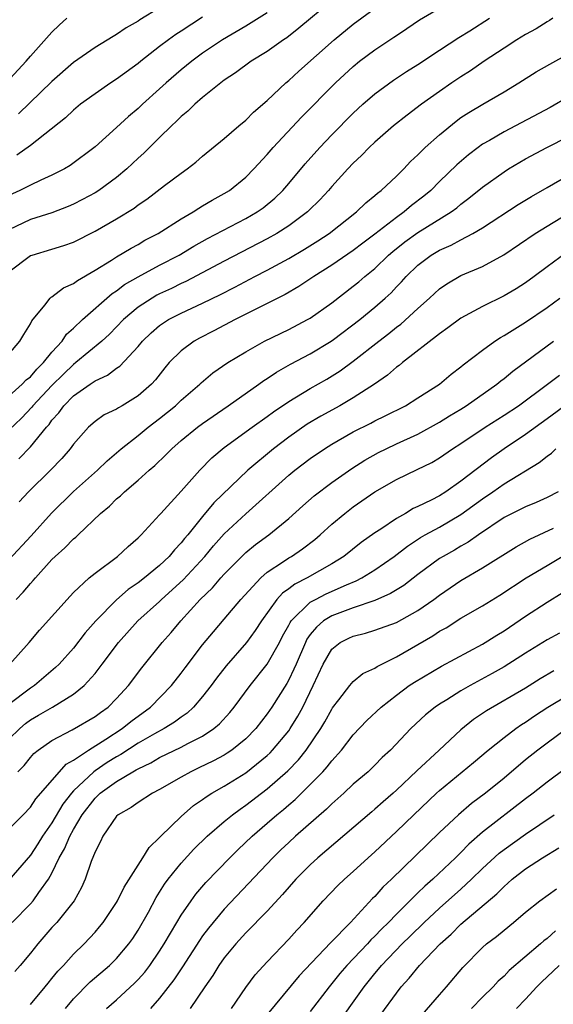
# Model space of a CAD drawing. Units: inches. Extents: x 2565000 to 2568000, y 1536000 to 1539000.
# Drawn here: x 2566888 to 2566938, y 1536519 to 1536611 of the extents above; entities that cross this region are included whole.
import ezdxf

# ---------------------------------------------------------------- set-up
doc = ezdxf.new("R2010")
doc.units = ezdxf.units.IN
doc.header["$MEASUREMENT"] = 0
doc.layers.add('LD25651536_2ft', color=62, linetype='Continuous')

msp = doc.modelspace()

# ---------------------------------------------------------------- linework, layer by layer
at = {"layer": 'LD25651536_2ft'}
for points, elevation in [([(2566887, 1536587.438), (2566889, 1536588.939), (2566889.161, 1536589), (2566891, 1536589.543), (2566892.11, 1536589.89), (2566893, 1536590.208), (2566895, 1536591.228), (2566897, 1536592.373), (2566898.635, 1536593.365), (2566899, 1536593.649), (2566899.807, 1536594.193), (2566901.46, 1536595.46), (2566903, 1536596.616), (2566903.558, 1536597), (2566904.372, 1536597.628), (2566905, 1536598.178), (2566907, 1536599.829), (2566908.358, 1536601), (2566909, 1536601.528), (2566909.728, 1536602.272), (2566911, 1536603.349), (2566912.733, 1536605), (2566913, 1536605.218), (2566913.922, 1536606.078), (2566917.211, 1536609), (2566919, 1536610.439), (2566923, 1536613.422)], 7680), ([(2566917, 1536612.625), (2566913.936, 1536610.064), (2566912.813, 1536609.187), (2566912.524, 1536609), (2566911, 1536607.91), (2566909.519, 1536607), (2566908.067, 1536605.933), (2566907, 1536605.241), (2566906.676, 1536605), (2566905, 1536603.644), (2566904.258, 1536603), (2566903.628, 1536602.371), (2566903, 1536601.864), (2566902.574, 1536601.426), (2566902.106, 1536601), (2566901, 1536599.931), (2566899.529, 1536598.471), (2566899, 1536598.001), (2566897.949, 1536597), (2566897, 1536596.193), (2566895.361, 1536595), (2566895, 1536594.774), (2566893.848, 1536594.152), (2566893, 1536593.72), (2566892.501, 1536593.499), (2566891, 1536592.928), (2566889, 1536592.296), (2566887, 1536591.348)], 7678), ([(2566887, 1536579.782), (2566888.026, 1536581), (2566888.372, 1536581.628), (2566889, 1536582.603), (2566889.124, 1536582.876), (2566890.351, 1536584.351), (2566890.842, 1536585), (2566890.923, 1536585.078), (2566891, 1536585.117), (2566892.056, 1536585.944), (2566893, 1536586.357), (2566893.357, 1536586.643), (2566895, 1536587.593), (2566896.534, 1536588.534), (2566897, 1536588.838), (2566898.349, 1536589.651), (2566899, 1536589.989), (2566899.635, 1536590.365), (2566900.856, 1536591), (2566903, 1536592.358), (2566904.108, 1536593), (2566904.639, 1536593.361), (2566905, 1536593.56), (2566905.895, 1536594.105), (2566907, 1536594.703), (2566907.483, 1536595), (2566909, 1536596.23), (2566909.765, 1536597), (2566911, 1536598.334), (2566911.564, 1536599), (2566914.192, 1536601.807), (2566917.352, 1536605), (2566919, 1536606.528), (2566919.587, 1536607), (2566921, 1536608.061), (2566922.766, 1536609.235), (2566923, 1536609.408), (2566923.957, 1536610.042), (2566925.138, 1536610.862), (2566927, 1536611.936)], 7682), ([(2566901, 1536611.968), (2566899.152, 1536610.848), (2566899, 1536610.73), (2566897.885, 1536610.115), (2566897, 1536609.476), (2566896.69, 1536609.31), (2566895, 1536608.293), (2566893, 1536606.892), (2566891, 1536605.107), (2566887.896, 1536602.104)], 7672), ([(2566886.748, 1536605), (2566888.597, 1536607), (2566889, 1536607.475), (2566891, 1536609.71), (2566891.655, 1536610.345), (2566892.389, 1536611)], 7670), ([(2566911, 1536611.49), (2566909, 1536610.26), (2566906.854, 1536609), (2566905, 1536607.739), (2566903.986, 1536607), (2566903, 1536606.194), (2566901.623, 1536605), (2566901, 1536604.424), (2566899.406, 1536603), (2566899, 1536602.612), (2566898.119, 1536601.881), (2566897, 1536600.848), (2566895, 1536599.064), (2566892.682, 1536597.318), (2566892.152, 1536597), (2566891, 1536596.403), (2566889.95, 1536595.95), (2566889, 1536595.503), (2566888, 1536595), (2566887, 1536594.537)], 7676), ([(2566937.551, 1536611), (2566937.216, 1536610.784), (2566937, 1536610.671), (2566935.979, 1536610.021), (2566935, 1536609.495), (2566934.2, 1536609), (2566933, 1536608.224), (2566931.155, 1536607), (2566929.878, 1536606.122), (2566929, 1536605.567), (2566928.157, 1536605), (2566927, 1536604.198), (2566925.327, 1536603), (2566923.995, 1536602.005), (2566922.729, 1536601), (2566921, 1536599.487), (2566920.487, 1536599), (2566919.757, 1536598.243), (2566919, 1536597.531), (2566918.497, 1536597), (2566917, 1536595.367), (2566916.69, 1536595), (2566915.876, 1536594.124), (2566914.876, 1536593.124), (2566914.743, 1536593), (2566913, 1536591.712), (2566911.896, 1536591), (2566911, 1536590.495), (2566907, 1536588.434), (2566903.447, 1536586.553), (2566903, 1536586.352), (2566902.097, 1536585.903), (2566901, 1536585.394), (2566900.741, 1536585.259), (2566900.305, 1536585), (2566899, 1536584.141), (2566897.659, 1536583), (2566896.342, 1536581.658), (2566895.64, 1536581), (2566893.23, 1536579), (2566893, 1536578.835), (2566892.058, 1536577.942), (2566891, 1536576.886), (2566889.235, 1536575), (2566889.138, 1536574.862), (2566888.157, 1536573.843), (2566887, 1536572.719)], 7686), ([(2566887, 1536575.898), (2566888.242, 1536577), (2566888.604, 1536577.396), (2566889, 1536577.694), (2566889.591, 1536578.409), (2566890.215, 1536579), (2566891, 1536579.981), (2566891.942, 1536581), (2566892.354, 1536581.646), (2566893, 1536582.206), (2566893.842, 1536583), (2566896.588, 1536585.412), (2566897, 1536585.671), (2566897.748, 1536586.252), (2566899.014, 1536586.986), (2566901, 1536588.062), (2566902.804, 1536589), (2566904.179, 1536589.821), (2566905.46, 1536590.54), (2566909, 1536592.392), (2566910.051, 1536593), (2566910.609, 1536593.392), (2566911.713, 1536594.287), (2566912.455, 1536595), (2566913, 1536595.637), (2566914.521, 1536597.478), (2566915.875, 1536599), (2566917, 1536600.173), (2566919, 1536602.182), (2566919.888, 1536603), (2566921, 1536603.974), (2566922.746, 1536605.254), (2566923.95, 1536606.05), (2566925, 1536606.713), (2566927, 1536608.039), (2566928.796, 1536609.204), (2566929.836, 1536609.836), (2566931.667, 1536611)], 7684), ([(2566905, 1536611.087), (2566903, 1536609.786), (2566902.511, 1536609.489), (2566901.823, 1536609), (2566901, 1536608.374), (2566899.252, 1536607), (2566899, 1536606.786), (2566897, 1536605.33), (2566896.477, 1536605), (2566895, 1536603.989), (2566893.664, 1536603), (2566893, 1536602.462), (2566892.25, 1536601.75), (2566889, 1536599.162), (2566887.733, 1536598.267)], 7674), ([(2566887.934, 1536570.066), (2566889, 1536571.167), (2566890.478, 1536573), (2566890.731, 1536573.269), (2566891, 1536573.652), (2566891.65, 1536574.35), (2566892.103, 1536575), (2566893, 1536575.91), (2566894.539, 1536577), (2566894.824, 1536577.176), (2566895, 1536577.317), (2566896.174, 1536577.826), (2566897, 1536578.475), (2566897.318, 1536578.682), (2566899, 1536580.511), (2566899.398, 1536581), (2566900.218, 1536581.782), (2566901, 1536582.451), (2566901.842, 1536583), (2566903, 1536583.592), (2566905, 1536584.525), (2566906.654, 1536585.346), (2566907.981, 1536586.019), (2566909.838, 1536587), (2566911, 1536587.594), (2566913, 1536588.69), (2566914.455, 1536589.545), (2566915.692, 1536590.308), (2566916.747, 1536591), (2566919.294, 1536593), (2566920.156, 1536593.844), (2566921, 1536594.52), (2566921.247, 1536594.754), (2566921.595, 1536595), (2566923, 1536596.327), (2566923.68, 1536597), (2566924.323, 1536597.677), (2566925, 1536598.301), (2566925.689, 1536599), (2566927, 1536600.166), (2566928.556, 1536601.444), (2566929, 1536601.76), (2566929.745, 1536602.255), (2566931.026, 1536603.026), (2566933, 1536604.17), (2566934.389, 1536605), (2566935.997, 1536606.003), (2566937.255, 1536606.745), (2566939, 1536607.692)], 7688), ([(2566939, 1536603.682), (2566937.301, 1536602.7), (2566933, 1536600.443), (2566931.65, 1536599.65), (2566931, 1536599.287), (2566930.596, 1536599), (2566929.687, 1536598.313), (2566928.612, 1536597.388), (2566927, 1536595.821), (2566926.2, 1536595), (2566925.546, 1536594.454), (2566924.415, 1536593.586), (2566923.738, 1536593), (2566923, 1536592.494), (2566921, 1536590.934), (2566919.891, 1536590.109), (2566919, 1536589.409), (2566917, 1536588.042), (2566915.323, 1536587), (2566913.935, 1536586.065), (2566912.666, 1536585.334), (2566911.991, 1536585), (2566911, 1536584.482), (2566909.997, 1536583.997), (2566908.015, 1536583), (2566906.047, 1536581.953), (2566904.716, 1536581.284), (2566904.204, 1536581), (2566903, 1536580.113), (2566901.899, 1536579), (2566901.482, 1536578.518), (2566900.61, 1536577.39), (2566900.257, 1536577), (2566899, 1536575.904), (2566897.515, 1536575), (2566897.183, 1536574.817), (2566897, 1536574.689), (2566895.858, 1536574.142), (2566895, 1536573.536), (2566894.387, 1536573), (2566893, 1536571.436), (2566892.693, 1536571), (2566891.916, 1536570.084), (2566890.874, 1536569), (2566888.821, 1536567), (2566887.937, 1536566.063)], 7690), ([(2566887, 1536560.677), (2566889.075, 1536562.925), (2566890.97, 1536565.03), (2566893, 1536567.019), (2566895.227, 1536569), (2566896.124, 1536569.876), (2566897.44, 1536571), (2566899, 1536572.23), (2566899.922, 1536573), (2566901, 1536573.815), (2566902.472, 1536575), (2566903, 1536575.503), (2566904.731, 1536577), (2566904.861, 1536577.139), (2566905.947, 1536578.053), (2566907.33, 1536579), (2566909, 1536580.012), (2566910.75, 1536581), (2566913, 1536582.081), (2566914.751, 1536583), (2566915, 1536583.144), (2566917, 1536584.564), (2566919, 1536586.09), (2566919.499, 1536586.501), (2566920.058, 1536587), (2566921, 1536587.762), (2566922.282, 1536589), (2566922.665, 1536589.334), (2566923.785, 1536590.215), (2566925, 1536591.101), (2566928.086, 1536593), (2566928.607, 1536593.393), (2566929, 1536593.731), (2566929.731, 1536594.269), (2566931, 1536595.293), (2566933, 1536596.739), (2566933.415, 1536597), (2566935, 1536597.941), (2566936.974, 1536599), (2566939, 1536600.014)], 7692), ([(2566887.677, 1536557), (2566888.33, 1536557.67), (2566889, 1536558.484), (2566889.254, 1536558.746), (2566889.459, 1536559), (2566891, 1536560.719), (2566891.291, 1536561), (2566892.203, 1536561.797), (2566893, 1536562.635), (2566893.205, 1536562.795), (2566893.425, 1536563), (2566895.512, 1536565), (2566896.331, 1536565.669), (2566897, 1536566.336), (2566897.362, 1536566.638), (2566897.727, 1536567), (2566899, 1536568.074), (2566900.024, 1536569), (2566900.551, 1536569.449), (2566901.575, 1536570.425), (2566902.129, 1536571), (2566903, 1536571.754), (2566904.522, 1536573), (2566905, 1536573.359), (2566907.386, 1536575), (2566910.227, 1536577), (2566910.671, 1536577.329), (2566911, 1536577.531), (2566911.871, 1536578.13), (2566913.153, 1536578.847), (2566915, 1536579.81), (2566916.944, 1536581), (2566917.143, 1536581.143), (2566919.604, 1536583), (2566921, 1536584.143), (2566921.971, 1536585), (2566922.505, 1536585.495), (2566923, 1536586.034), (2566923.477, 1536586.523), (2566923.899, 1536587), (2566925, 1536588.066), (2566926.241, 1536589), (2566927, 1536589.451), (2566928.089, 1536589.911), (2566929, 1536590.415), (2566930.11, 1536591), (2566931, 1536591.537), (2566934.31, 1536593.69), (2566935.552, 1536594.448), (2566937, 1536595.281), (2566939, 1536596.403)], 7694), ([(2566887.096, 1536551), (2566888.866, 1536553), (2566889.849, 1536554.151), (2566892.682, 1536557.318), (2566893, 1536557.642), (2566894.448, 1536559), (2566895, 1536559.455), (2566897.097, 1536561), (2566898.081, 1536561.919), (2566899, 1536562.711), (2566899.137, 1536562.863), (2566899.293, 1536563), (2566901, 1536564.855), (2566901.117, 1536565), (2566903, 1536567.059), (2566904.732, 1536569), (2566905.856, 1536570.144), (2566907, 1536571.104), (2566909.599, 1536573), (2566911, 1536573.99), (2566911.581, 1536574.419), (2566913, 1536575.38), (2566915, 1536576.597), (2566916.53, 1536577.47), (2566917.767, 1536578.233), (2566919, 1536579.134), (2566921.372, 1536581), (2566922.296, 1536581.704), (2566923, 1536582.284), (2566923.413, 1536582.587), (2566925, 1536584.045), (2566926.086, 1536585), (2566927, 1536585.844), (2566927.681, 1536586.319), (2566929, 1536587.081), (2566931, 1536587.935), (2566932.988, 1536589.012), (2566935.897, 1536591), (2566937, 1536591.695), (2566939, 1536592.891)], 7696), ([(2566938.788, 1536589.211), (2566937, 1536587.907), (2566935.805, 1536587), (2566935, 1536586.412), (2566934.133, 1536585.867), (2566933, 1536585.201), (2566931, 1536584.225), (2566929, 1536583.127), (2566927.779, 1536582.221), (2566927, 1536581.677), (2566923.559, 1536579), (2566923.258, 1536578.742), (2566923, 1536578.565), (2566922.171, 1536577.829), (2566920.974, 1536577), (2566919, 1536575.727), (2566917.745, 1536575), (2566915.974, 1536574.026), (2566914.719, 1536573.281), (2566913, 1536572.08), (2566911.57, 1536571), (2566909.188, 1536569), (2566906.037, 1536565.963), (2566905, 1536564.715), (2566903.613, 1536563), (2566903.327, 1536562.673), (2566903, 1536562.249), (2566902.378, 1536561.622), (2566901.886, 1536561), (2566901, 1536560.153), (2566899.597, 1536559), (2566899, 1536558.53), (2566898.08, 1536557.92), (2566897, 1536556.979), (2566895.074, 1536555), (2566894.095, 1536553.905), (2566893, 1536552.489), (2566891.671, 1536551), (2566891.336, 1536550.664), (2566889.369, 1536549), (2566889, 1536548.761), (2566887, 1536547.24)], 7698), ([(2566887, 1536544.017), (2566888.003, 1536545), (2566888.538, 1536545.462), (2566889, 1536545.803), (2566889.763, 1536546.237), (2566891.046, 1536547), (2566893, 1536548.186), (2566893.999, 1536549), (2566895, 1536550.135), (2566895.389, 1536550.611), (2566895.662, 1536551), (2566897.177, 1536553), (2566898.987, 1536555), (2566901, 1536556.819), (2566901.18, 1536557), (2566903.178, 1536558.822), (2566905.197, 1536561), (2566906.02, 1536561.98), (2566907, 1536563.084), (2566909, 1536564.943), (2566913, 1536568.539), (2566913.563, 1536569), (2566915, 1536570.099), (2566916.312, 1536571), (2566917, 1536571.432), (2566919, 1536572.572), (2566920.614, 1536573.386), (2566921, 1536573.595), (2566921.953, 1536574.047), (2566923.834, 1536575), (2566925, 1536575.726), (2566926.997, 1536577.003), (2566928.082, 1536577.918), (2566929, 1536578.6), (2566929.214, 1536578.786), (2566931, 1536580.169), (2566932.146, 1536581), (2566932.66, 1536581.34), (2566933, 1536581.525), (2566935, 1536582.764), (2566937, 1536584.13), (2566938.18, 1536585)], 7700), ([(2566887.812, 1536541), (2566888.412, 1536541.588), (2566889, 1536542.315), (2566889.325, 1536542.675), (2566889.727, 1536543), (2566891, 1536543.903), (2566892.877, 1536544.877), (2566895, 1536546.111), (2566895.5, 1536546.5), (2566896.213, 1536547), (2566897, 1536547.803), (2566898.11, 1536549), (2566899.349, 1536550.651), (2566901.249, 1536553), (2566902.075, 1536553.925), (2566902.964, 1536555), (2566904.783, 1536557), (2566905.907, 1536558.093), (2566906.678, 1536559), (2566907, 1536559.354), (2566908.814, 1536561.186), (2566909, 1536561.358), (2566909.91, 1536562.09), (2566911.147, 1536563), (2566913, 1536564.53), (2566914.296, 1536565.704), (2566915.36, 1536566.64), (2566917, 1536567.865), (2566918.847, 1536569.153), (2566920.064, 1536569.936), (2566921.353, 1536570.647), (2566922.055, 1536571), (2566923, 1536571.442), (2566925, 1536572.353), (2566927, 1536573.455), (2566927.949, 1536574.051), (2566929, 1536574.683), (2566929.5, 1536575), (2566932.337, 1536577), (2566932.697, 1536577.303), (2566933, 1536577.524), (2566933.807, 1536578.193), (2566937.585, 1536581)], 7702), ([(2566887, 1536535.644), (2566888.309, 1536537), (2566889, 1536537.693), (2566889.515, 1536538.485), (2566891.7, 1536541), (2566892.316, 1536541.684), (2566893, 1536542.066), (2566894.383, 1536543), (2566896.012, 1536544.012), (2566897.523, 1536545), (2566898.331, 1536545.669), (2566900.164, 1536547), (2566902.104, 1536549), (2566903, 1536550.147), (2566903.361, 1536550.639), (2566905, 1536552.781), (2566906, 1536554), (2566907, 1536555.165), (2566908.538, 1536557), (2566910.392, 1536559), (2566911, 1536559.521), (2566912.518, 1536560.518), (2566913, 1536560.854), (2566913.254, 1536561), (2566914.287, 1536561.713), (2566915.418, 1536562.582), (2566915.917, 1536563), (2566917, 1536563.988), (2566918.198, 1536565), (2566919, 1536565.611), (2566921, 1536567.01), (2566923, 1536568.148), (2566924.941, 1536569.059), (2566926.282, 1536569.718), (2566927, 1536570.143), (2566928.229, 1536571), (2566929, 1536571.485), (2566931.261, 1536573), (2566933, 1536574.113), (2566934.347, 1536575), (2566937.05, 1536577), (2566938.153, 1536577.847)], 7704), ([(2566939, 1536575.243), (2566937, 1536573.771), (2566935, 1536572.339), (2566933.006, 1536571), (2566931.835, 1536570.165), (2566929, 1536567.983), (2566927.585, 1536567), (2566927, 1536566.637), (2566926.228, 1536566.228), (2566925, 1536565.627), (2566924.563, 1536565.437), (2566923.835, 1536565), (2566923, 1536564.533), (2566921.545, 1536563.545), (2566921, 1536563.196), (2566919.721, 1536562.279), (2566918.122, 1536561), (2566917, 1536560.316), (2566914.711, 1536559), (2566913.575, 1536558.425), (2566913, 1536557.974), (2566912.419, 1536557.581), (2566911.904, 1536557), (2566910.458, 1536555), (2566909.887, 1536554.113), (2566909.081, 1536553), (2566907.181, 1536550.818), (2566906.302, 1536549.698), (2566905.792, 1536549), (2566905, 1536547.979), (2566904.16, 1536547), (2566903.557, 1536546.442), (2566903, 1536546.074), (2566902.395, 1536545.605), (2566901.415, 1536545), (2566900.511, 1536544.511), (2566899, 1536543.636), (2566897.405, 1536542.595), (2566897, 1536542.385), (2566896.143, 1536541.857), (2566895, 1536541.073), (2566894.901, 1536541), (2566893, 1536539.22), (2566892.801, 1536539), (2566892.014, 1536537.986), (2566891, 1536536.254), (2566890.121, 1536535), (2566889.693, 1536534.307), (2566889, 1536533.236), (2566887, 1536530.935)], 7706), ([(2566887.294, 1536527), (2566889, 1536528.728), (2566889.243, 1536529), (2566889.77, 1536529.77), (2566890.668, 1536531), (2566891, 1536531.582), (2566891.679, 1536533), (2566892.171, 1536533.829), (2566892.644, 1536535), (2566893, 1536535.631), (2566893.815, 1536537), (2566895, 1536538.55), (2566895.245, 1536538.755), (2566895.472, 1536539), (2566897, 1536540.101), (2566898.51, 1536541), (2566898.833, 1536541.167), (2566899, 1536541.278), (2566900.184, 1536541.816), (2566901, 1536542.312), (2566903, 1536543.286), (2566903.63, 1536543.63), (2566905, 1536544.312), (2566906.041, 1536545), (2566906.563, 1536545.437), (2566907.516, 1536546.484), (2566907.933, 1536547), (2566909.416, 1536549), (2566911, 1536550.978), (2566912.128, 1536553), (2566912.426, 1536553.574), (2566913, 1536554.604), (2566913.129, 1536554.871), (2566913.223, 1536555), (2566915, 1536556.734), (2566915.47, 1536557), (2566916.48, 1536557.52), (2566918.362, 1536558.362), (2566919.276, 1536558.724), (2566919.793, 1536559), (2566921, 1536559.743), (2566922.791, 1536561), (2566924.038, 1536561.962), (2566925.253, 1536562.747), (2566925.684, 1536563), (2566927, 1536563.725), (2566929, 1536564.888), (2566931, 1536566.35), (2566931.958, 1536567), (2566933, 1536567.744), (2566936.277, 1536569.723), (2566937, 1536570.325), (2566937.399, 1536570.601), (2566937.818, 1536571)], 7708), ([(2566938.021, 1536567), (2566937, 1536566.475), (2566935.985, 1536566.015), (2566935, 1536565.606), (2566933, 1536564.615), (2566930.632, 1536563), (2566929.675, 1536562.325), (2566929, 1536561.948), (2566928.406, 1536561.594), (2566927.333, 1536561), (2566927, 1536560.792), (2566925, 1536559.311), (2566923.69, 1536558.31), (2566922.459, 1536557.541), (2566921, 1536556.908), (2566919, 1536556.222), (2566917, 1536555.474), (2566916.241, 1536555), (2566915.563, 1536554.437), (2566915, 1536553.736), (2566914.69, 1536553.31), (2566914.541, 1536553), (2566913.674, 1536551), (2566913.486, 1536550.514), (2566913, 1536549.525), (2566912.814, 1536549.186), (2566911.435, 1536547), (2566911, 1536546.366), (2566909.937, 1536545), (2566909, 1536544.047), (2566907.719, 1536543), (2566907.293, 1536542.706), (2566907, 1536542.53), (2566906.007, 1536541.993), (2566904.656, 1536541.344), (2566903.901, 1536541), (2566903, 1536540.501), (2566901, 1536539.329), (2566900.345, 1536539), (2566899, 1536538.147), (2566898.343, 1536537.657), (2566897.139, 1536537), (2566897, 1536536.863), (2566895.734, 1536535), (2566895.501, 1536534.499), (2566895, 1536533.549), (2566894.645, 1536532.645), (2566894.096, 1536531), (2566893.747, 1536530.253), (2566893.073, 1536529), (2566891.457, 1536527), (2566891, 1536526.508), (2566889.674, 1536525), (2566889, 1536524.148), (2566888.044, 1536523), (2566887.552, 1536522.448)], 7710), ([(2566889, 1536519.382), (2566890.371, 1536521), (2566890.645, 1536521.355), (2566891, 1536521.773), (2566891.536, 1536522.464), (2566892.059, 1536523), (2566893, 1536524.043), (2566893.987, 1536525), (2566895, 1536526.095), (2566895.424, 1536526.576), (2566895.748, 1536527), (2566897, 1536528.855), (2566897.087, 1536529), (2566897.722, 1536530.278), (2566899, 1536532.32), (2566899.445, 1536533), (2566900.032, 1536533.968), (2566901, 1536534.881), (2566901.105, 1536535), (2566903, 1536536.844), (2566904.155, 1536537.845), (2566905, 1536538.418), (2566905.329, 1536538.67), (2566905.856, 1536539), (2566907, 1536539.641), (2566909, 1536540.885), (2566911, 1536542.502), (2566911.259, 1536542.741), (2566911.504, 1536543), (2566913, 1536544.807), (2566913.14, 1536545), (2566913.852, 1536546.148), (2566914.309, 1536547), (2566915.269, 1536549), (2566916.192, 1536551), (2566917, 1536552.379), (2566917.78, 1536553), (2566918.589, 1536553.411), (2566919, 1536553.599), (2566920.124, 1536553.876), (2566921, 1536554.14), (2566923, 1536554.872), (2566925, 1536555.975), (2566926.486, 1536557), (2566927, 1536557.389), (2566929, 1536558.755), (2566931, 1536559.926), (2566934.127, 1536561.873), (2566935.411, 1536562.589), (2566937.612, 1536563.612)], 7712), ([(2566892.266, 1536519), (2566893, 1536519.888), (2566894.533, 1536521.467), (2566896.346, 1536523), (2566897, 1536523.641), (2566898.151, 1536525), (2566898.501, 1536525.499), (2566899, 1536526.272), (2566899.953, 1536527.953), (2566900.692, 1536529.308), (2566901.465, 1536530.535), (2566901.804, 1536531), (2566903, 1536532.499), (2566904.193, 1536533.807), (2566905.411, 1536535), (2566907, 1536536.369), (2566907.764, 1536537), (2566908.475, 1536537.525), (2566909, 1536537.876), (2566911, 1536539.408), (2566912.912, 1536541.088), (2566913.891, 1536542.109), (2566914.603, 1536543), (2566915.992, 1536545), (2566916.367, 1536545.633), (2566917, 1536546.809), (2566917.079, 1536546.921), (2566917.66, 1536547.66), (2566918.675, 1536549), (2566919, 1536549.374), (2566919.892, 1536550.108), (2566921, 1536550.624), (2566921.215, 1536550.785), (2566923, 1536551.665), (2566926.374, 1536553.626), (2566927, 1536554.042), (2566927.624, 1536554.376), (2566929, 1536555.247), (2566931, 1536556.421), (2566932.599, 1536557.401), (2566935.057, 1536559), (2566937, 1536560.167), (2566938.407, 1536561)], 7714), ([(2566896.079, 1536519), (2566897, 1536519.804), (2566898.655, 1536521.345), (2566899, 1536521.693), (2566899.613, 1536522.387), (2566900.092, 1536523), (2566901, 1536524.321), (2566901.433, 1536525), (2566902.593, 1536527), (2566903, 1536527.674), (2566903.918, 1536529), (2566904.376, 1536529.624), (2566905.299, 1536530.701), (2566907.515, 1536533), (2566908.265, 1536533.734), (2566909.606, 1536535), (2566911, 1536536.201), (2566911.902, 1536537), (2566912.51, 1536537.49), (2566913, 1536537.924), (2566913.587, 1536538.413), (2566915, 1536539.812), (2566916.159, 1536541), (2566916.563, 1536541.437), (2566917, 1536542.018), (2566917.904, 1536543), (2566919, 1536544.42), (2566920.248, 1536545.752), (2566921.588, 1536547), (2566923, 1536548.1), (2566924.201, 1536549), (2566924.674, 1536549.326), (2566927.186, 1536550.814), (2566931, 1536552.836), (2566932.326, 1536553.674), (2566933, 1536554.077), (2566935, 1536555.439), (2566937, 1536556.759), (2566938.397, 1536557.603)], 7716), ([(2566938.144, 1536553.856), (2566937, 1536553.235), (2566935, 1536552.018), (2566933, 1536550.75), (2566931.89, 1536550.11), (2566929.846, 1536549), (2566929, 1536548.515), (2566927.688, 1536547.688), (2566927, 1536547.273), (2566926.601, 1536547), (2566925.719, 1536546.281), (2566924.358, 1536545), (2566922.442, 1536543), (2566921.69, 1536542.31), (2566921, 1536541.601), (2566920.38, 1536541), (2566919, 1536539.824), (2566918.116, 1536539), (2566917, 1536538.025), (2566916.492, 1536537.508), (2566913.627, 1536535), (2566913, 1536534.425), (2566912.274, 1536533.726), (2566911.526, 1536533), (2566907, 1536528.219), (2566905.534, 1536526.466), (2566905, 1536525.741), (2566904.693, 1536525.307), (2566903.138, 1536522.862), (2566903, 1536522.679), (2566902.328, 1536521.672), (2566901, 1536519.961), (2566900.166, 1536519)], 7718), ([(2566937.638, 1536550.362), (2566936.37, 1536549.63), (2566935, 1536548.758), (2566931.359, 1536546.641), (2566930.168, 1536545.832), (2566929, 1536544.89), (2566926.986, 1536543), (2566924.91, 1536541.09), (2566923, 1536539.273), (2566922.696, 1536539), (2566921.788, 1536538.212), (2566921, 1536537.501), (2566920.722, 1536537.278), (2566915.703, 1536533), (2566915, 1536532.353), (2566913.668, 1536531), (2566912.425, 1536529.575), (2566911, 1536528.052), (2566909, 1536526.016), (2566908.074, 1536525), (2566907, 1536523.689), (2566906.517, 1536523), (2566905.946, 1536522.054), (2566905.206, 1536521), (2566903.847, 1536519)], 7720), ([(2566907.68, 1536519), (2566909, 1536520.945), (2566909.881, 1536522.119), (2566911, 1536523.328), (2566913, 1536525.435), (2566913.739, 1536526.261), (2566914.441, 1536527), (2566916.213, 1536529), (2566917.572, 1536530.428), (2566918.173, 1536531), (2566919, 1536531.73), (2566920.372, 1536533), (2566921, 1536533.556), (2566923, 1536535.43), (2566924.613, 1536537), (2566926.718, 1536539), (2566927, 1536539.255), (2566930.16, 1536541.84), (2566931.517, 1536543), (2566933, 1536544.183), (2566934.084, 1536545), (2566934.629, 1536545.371), (2566935, 1536545.598), (2566935.828, 1536546.172), (2566937.068, 1536547), (2566939, 1536548.135)], 7722), ([(2566938.94, 1536545.06), (2566937, 1536543.66), (2566936.13, 1536543), (2566935, 1536542.091), (2566933, 1536540.406), (2566931.272, 1536539), (2566929.969, 1536538.031), (2566928.764, 1536537), (2566927, 1536535.342), (2566922.539, 1536531), (2566921.745, 1536530.255), (2566921, 1536529.403), (2566920.792, 1536529.208), (2566918.738, 1536527), (2566916.888, 1536525.112), (2566913.982, 1536522.018), (2566911, 1536518.426)], 7724), ([(2566938.719, 1536541.281), (2566937, 1536540.02), (2566935.718, 1536539), (2566935, 1536538.464), (2566931, 1536535.368), (2566929.739, 1536534.261), (2566929, 1536533.485), (2566928.748, 1536533.253), (2566928.504, 1536533), (2566926.383, 1536531), (2566925.638, 1536530.362), (2566925, 1536529.735), (2566924.613, 1536529.387), (2566924.254, 1536529), (2566923, 1536527.758), (2566922.279, 1536527), (2566921.629, 1536526.371), (2566921, 1536525.705), (2566920.633, 1536525.367), (2566920.311, 1536525), (2566918.409, 1536523), (2566917.761, 1536522.238), (2566916.746, 1536521), (2566915, 1536518.704)], 7726), ([(2566917.155, 1536517), (2566920.002, 1536521), (2566921, 1536522.25), (2566921.348, 1536522.652), (2566921.61, 1536523), (2566923.525, 1536525), (2566924.283, 1536525.717), (2566925.594, 1536527), (2566927, 1536528.304), (2566929, 1536530.085), (2566929.99, 1536531), (2566931, 1536531.993), (2566932.562, 1536533.438), (2566933, 1536533.781), (2566935, 1536535.188), (2566937.676, 1536537)], 7728), ([(2566921.552, 1536518.448), (2566923, 1536520.433), (2566923.454, 1536521), (2566924.197, 1536521.803), (2566925.151, 1536523), (2566927.062, 1536525), (2566928.09, 1536525.91), (2566929, 1536526.833), (2566932.346, 1536529.654), (2566933, 1536530.345), (2566933.362, 1536530.638), (2566933.755, 1536531), (2566935, 1536531.961), (2566936.571, 1536533), (2566938.083, 1536533.917)], 7730), ([(2566925, 1536517.954), (2566927, 1536520.262), (2566927.665, 1536521), (2566929.19, 1536522.81), (2566931, 1536524.67), (2566931.373, 1536525), (2566932.301, 1536525.699), (2566933, 1536526.288), (2566933.893, 1536527), (2566935, 1536527.934), (2566936.335, 1536529), (2566937.88, 1536530.12)], 7732), ([(2566937.78, 1536526.22), (2566937, 1536525.515), (2566936.703, 1536525.297), (2566936.377, 1536525), (2566933.484, 1536522.516), (2566933, 1536522), (2566932.473, 1536521.527), (2566931.994, 1536521), (2566931, 1536520.04), (2566929.986, 1536519)], 7734), ([(2566938.113, 1536523), (2566937, 1536521.928), (2566936.516, 1536521.484), (2566936.049, 1536521), (2566935, 1536519.849), (2566934.166, 1536519)], 7736)]:
    msp.add_lwpolyline(points, dxfattribs=dict(at, elevation=elevation))

doc.saveas('drawing.dxf')
